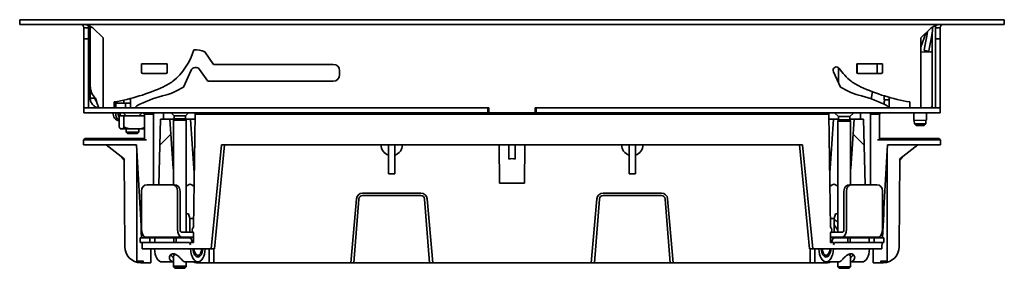
# Model space of a CAD drawing. Units: millimetres. Extents: x 255 to 930, y 207 to 678.
# Drawn here: x 623 to 930, y 601 to 678 of the extents above; entities that cross this region are included whole.
import ezdxf

# ---------------------------------------------------------------- set-up
doc = ezdxf.new("R2010")
doc.units = ezdxf.units.MM
doc.header["$LTSCALE"] = 4
doc.layers.add('Visible Edges(DIN)', color=7, linetype='Continuous', lineweight=35)

msp = doc.modelspace()

# ---------------------------------------------------------------- linework, layer by layer
at = {"layer": 'Visible Edges(DIN)'}
for p, q in [((633.06, 678.06), (623.06, 678.06)), ((623.06, 676.56), (623.06, 678.06)), ((623.06, 676.56), (633.06, 676.56)), ((633.06, 678.06), (920.06, 678.06)), ((633.06, 676.56), (920.06, 676.56)), ((643.06, 672.06), (643.06, 675.56)), ((643.06, 675.56), (643.81, 675.56)), ((643.81, 675.56), (644.56, 675.56)), ((644.56, 672.06), (644.56, 675.56)), ((645.06, 676.01), (645.06, 657.3)), ((645.87, 675.56), (649.06, 672.37)), ((904.06, 672.37), (907.25, 675.56)), ((908.56, 672.06), (908.56, 675.56)), ((909.31, 675.56), (908.56, 675.56)), ((910.06, 675.56), (909.31, 675.56)), ((910.06, 672.06), (910.06, 675.56)), ((920.06, 678.06), (930.06, 678.06)), ((930.06, 676.56), (920.06, 676.56)), ((930.06, 676.56), (930.06, 678.06)), ((649.06, 672.37), (649.06, 650.56)), ((905.56, 673.87), (904.06, 669.54)), ((904.06, 650.56), (904.06, 672.37)), ((905.31, 669.8), (905.86, 672.91)), ((905.86, 672.91), (905.97, 673.55)), ((905.97, 673.55), (906.12, 674.43)), ((907.33, 672.65), (906.78, 669.54)), ((907.45, 673.29), (907.33, 672.65)), ((907.45, 673.29), (907.67, 674.54)), ((907.56, 668.29), (907.56, 673.95)), ((644.56, 672.06), (643.06, 672.06)), ((643.06, 672.06), (643.06, 650.56)), ((644.56, 672.06), (644.56, 650.56)), ((905.07, 668.47), (905.31, 669.8)), ((906.78, 669.54), (906.55, 668.21)), ((908.56, 672.06), (908.56, 650.56)), ((908.56, 672.06), (910.06, 672.06)), ((910.06, 672.06), (910.06, 650.56)), ((680.8, 668.03), (683.52, 664.14)), ((907.05, 668.03), (904.06, 667.98)), ((905.07, 668.47), (906.55, 668.21)), ((907.56, 668.04), (907.05, 668.03)), ((907.56, 668.29), (907.56, 668.04)), ((907.56, 668.04), (907.56, 651.06)), ((907.56, 668.04), (907.56, 668.04)), ((661.06, 664.26), (661.06, 661.66)), ((669.06, 664.26), (661.06, 664.26)), ((669.06, 661.66), (669.06, 664.26)), ((683.52, 664.14), (720.82, 664.14)), ((884.06, 661.66), (884.06, 664.26)), ((884.06, 664.26), (892.06, 664.26)), ((884.19, 663.93), (884.18, 664.26)), ((884.19, 663.93), (884.19, 663.74)), ((884.19, 663.74), (884.2, 662.76)), ((890.41, 663.74), (890.4, 662.76)), ((890.41, 664.26), (890.41, 663.93)), ((890.5, 664.26), (890.41, 663.73)), ((890.41, 663.74), (890.41, 663.93)), ((892.06, 664.26), (892.06, 661.66)), ((661.46, 661.26), (668.66, 661.26)), ((674.11, 657.06), (676.56, 662.32)), ((681.71, 658.89), (679.15, 662.55)), ((722.82, 662.14), (722.82, 660.89)), ((879.02, 657.06), (876.78, 661.85)), ((878.36, 658.47), (878.36, 663.11)), ((884.2, 662.36), (884.2, 662.76)), ((884.2, 662.36), (884.21, 661.35)), ((891.66, 661.26), (884.46, 661.26)), ((890.4, 662.36), (890.39, 661.26)), ((890.4, 662.76), (890.4, 662.36)), ((645.06, 657.3), (645.06, 653.56)), ((720.82, 658.89), (681.71, 658.89)), ((888.97, 655.59), (888.59, 653.4)), ((892.57, 653.06), (892.57, 654.35)), ((645.06, 653.56), (646.56, 653.56)), ((646.56, 653.56), (646.56, 653.72)), ((652.56, 652.43), (652.56, 650.56)), ((653.06, 652.06), (652.56, 652.06)), ((653.06, 652.06), (656.06, 652.06)), ((653.06, 652.06), (653.06, 650.56)), ((655.56, 653.02), (655.56, 652.06)), ((657.56, 652.06), (656.06, 652.06)), ((656.06, 652.06), (656.06, 650.56)), ((657.56, 653.5), (657.56, 650.56)), ((892.57, 653.06), (893.31, 653.06)), ((892.57, 652.06), (892.57, 651.67)), ((893.31, 653.06), (893.94, 653.06)), ((894.19, 650.56), (894.19, 653.87)), ((900.56, 652.43), (900.56, 650.56)), ((907.06, 650.56), (907.56, 651.06)), ((907.56, 651.06), (907.56, 650.56)), ((653.06, 650.56), (643.06, 650.56)), ((643.06, 650.56), (643.06, 649.06)), ((769.06, 649.06), (643.06, 649.06)), ((652.56, 650.56), (649.06, 650.56)), ((653.06, 650.56), (656.06, 650.56)), ((654.11, 648.06), (655.56, 648.06)), ((654.11, 648.06), (654.11, 644.61)), ((656.28, 648.06), (655.28, 649.06)), ((655.56, 648.06), (661.93, 648.06)), ((655.56, 648.06), (655.56, 644.61)), ((769.06, 650.56), (656.06, 650.56)), ((658.95, 650.56), (769.31, 650.56)), ((660.25, 648.06), (661.23, 649.04)), ((661.93, 648.56), (662.44, 649.06)), ((662.55, 648.56), (664.75, 648.56)), ((667.93, 647.06), (667.92, 649.06)), ((671.2, 648.14), (670.29, 649.06)), ((671.2, 648.14), (674.78, 648.14)), ((671.2, 648.14), (671.2, 647.17)), ((674.78, 648.14), (675.69, 649.06)), ((674.78, 648.14), (674.78, 647.17)), ((677.74, 648.56), (677.27, 613.33)), ((677.74, 648.56), (677.97, 649.06)), ((677.74, 648.56), (875.38, 648.56)), ((769.06, 649.06), (769.06, 650.56)), ((769.31, 649.06), (769.06, 649.06)), ((769.31, 650.56), (769.31, 649.06)), ((769.31, 649.06), (783.81, 649.06)), ((783.81, 650.56), (894.17, 650.56)), ((783.81, 649.06), (783.81, 650.56)), ((784.06, 649.06), (783.81, 649.06)), ((910.06, 650.56), (784.06, 650.56)), ((784.06, 650.56), (784.06, 649.06)), ((910.06, 649.06), (784.06, 649.06)), ((875.38, 648.56), (875.15, 649.06)), ((875.38, 648.56), (875.85, 613.33)), ((878.35, 647.86), (877.15, 649.06)), ((878.35, 647.86), (881.92, 647.86)), ((878.35, 647.86), (878.35, 646.89)), ((881.92, 647.86), (883.12, 649.06)), ((881.92, 647.86), (881.92, 646.89)), ((885.2, 647.06), (885.2, 649.06)), ((890.58, 648.56), (888.37, 648.56)), ((891.19, 648.56), (890.69, 649.06)), ((900.56, 650.56), (904.06, 650.56)), ((901.81, 649.03), (901.81, 649.06)), ((901.81, 648.78), (901.81, 649.03)), ((901.81, 648.75), (901.81, 648.78)), ((901.81, 648.75), (901.81, 648.6)), ((901.81, 646.81), (901.81, 648.6)), ((905.81, 649), (905.81, 649.06)), ((905.81, 649), (905.81, 648.75)), ((905.81, 648.72), (905.81, 648.75)), ((905.81, 648.57), (905.81, 648.72)), ((905.81, 646.85), (905.81, 648.57)), ((910.06, 650.56), (910.06, 649.06)), ((666.44, 626.63), (667, 647.06)), ((667, 647.06), (667.93, 647.06)), ((669.89, 647.06), (667.93, 647.06)), ((669.89, 647.06), (670.93, 631.69)), ((671.15, 647.06), (669.89, 647.06)), ((671.2, 647.17), (670.99, 646.74)), ((670.99, 646.74), (674.99, 646.74)), ((670.99, 646.74), (670.99, 626.63)), ((671.2, 647.17), (674.78, 647.17)), ((674.78, 647.17), (674.99, 646.74)), ((676.29, 647.06), (674.83, 647.06)), ((674.99, 646.74), (674.99, 611.78)), ((677.33, 631.69), (676.29, 647.06)), ((677.72, 647.06), (676.29, 647.06)), ((875.4, 647.06), (876.84, 647.06)), ((875.8, 631.69), (876.84, 647.06)), ((876.84, 647.06), (878.35, 647.06)), ((878.35, 646.89), (878.13, 646.46)), ((878.13, 646.46), (882.13, 646.46)), ((878.13, 646.46), (878.13, 611.78)), ((878.35, 646.89), (881.92, 646.89)), ((881.92, 647.06), (883.23, 647.06)), ((881.92, 646.89), (882.13, 646.46)), ((882.13, 646.46), (882.13, 626.63)), ((883.23, 647.06), (882.19, 631.69)), ((883.23, 647.06), (885.2, 647.06)), ((886.12, 647.06), (885.2, 647.06)), ((886.68, 626.63), (886.12, 647.06)), ((901.81, 646.81), (901.81, 646.67)), ((905.81, 646.71), (901.81, 646.67)), ((902.02, 645.56), (901.99, 646.68)), ((905.6, 645.56), (902.02, 645.56)), ((902.55, 645.06), (902.02, 645.56)), ((902.55, 645.06), (905.08, 645.06)), ((905.08, 645.06), (905.6, 645.56)), ((905.6, 645.56), (905.63, 646.71)), ((905.81, 646.71), (905.81, 646.85)), ((654.44, 644.06), (655.24, 644.06)), ((655.24, 644.06), (657.09, 644.06)), ((656.26, 644.06), (656.26, 642.99)), ((656.26, 642.99), (660.26, 642.99)), ((656.69, 642.56), (656.26, 642.99)), ((659.83, 642.56), (656.69, 642.56)), ((657.09, 644.06), (660.88, 644.06)), ((659.83, 642.56), (660.26, 642.99)), ((660.26, 644.06), (660.26, 642.99)), ((660.88, 644.06), (661.93, 644.06)), ((670.21, 642.39), (666.78, 638.96)), ((882.92, 642.39), (886.34, 638.96)), ((642.97, 639.06), (642.99, 640.56)), ((642.97, 639.06), (643.72, 639.06)), ((642.99, 640.56), (643.49, 641.06)), ((659.49, 639.06), (643.72, 639.06)), ((643.74, 640.56), (662.55, 640.56)), ((661.94, 641.06), (644.2, 641.06)), ((655.6, 634.73), (650.06, 639.06)), ((686.01, 639.06), (682.78, 606.61)), ((686.94, 639.06), (683.83, 606.61)), ((867.11, 639.06), (686.01, 639.06)), ((735.71, 639.03), (735.71, 639.06)), ((738.06, 630.06), (738.06, 639.06)), ((740.06, 639.06), (740.06, 630.06)), ((742.41, 639.06), (742.41, 639.03)), ((772.65, 627.06), (772.55, 639.06)), ((775.56, 634.63), (775.56, 639.06)), ((777.56, 634.63), (777.56, 639.06)), ((780.47, 627.06), (780.57, 639.06)), ((810.71, 639.06), (810.71, 639.03)), ((813.06, 639.06), (813.06, 630.06)), ((815.06, 630.06), (815.06, 639.06)), ((817.41, 639.03), (817.41, 639.06)), ((866.18, 639.06), (869.29, 606.61)), ((867.11, 639.06), (870.35, 606.61)), ((909.39, 640.56), (890.57, 640.56)), ((891.19, 641.06), (908.92, 641.06)), ((893.64, 639.06), (909.4, 639.06)), ((897.52, 634.73), (903.06, 639.06)), ((910.15, 639.06), (909.4, 639.06)), ((910.14, 640.56), (909.63, 641.06)), ((910.15, 639.06), (910.14, 640.56)), ((655.6, 634.3), (654.56, 635.54)), ((659.56, 637.69), (659.56, 605.31)), ((893.56, 637.69), (893.56, 605.31)), ((897.52, 634.3), (898.56, 635.54)), ((655.84, 607.27), (655.6, 634.73)), ((897.28, 607.27), (897.52, 634.73)), ((670.93, 631.69), (670.99, 631.25)), ((670.99, 631.69), (670.93, 631.69)), ((677.52, 631.69), (677.33, 631.69)), ((677.5, 630.39), (677.33, 631.69)), ((740.06, 630.06), (738.06, 630.06)), ((813.06, 630.06), (815.06, 630.06)), ((875.61, 631.69), (875.8, 631.69)), ((875.62, 630.39), (875.8, 631.69)), ((882.19, 631.69), (882.13, 631.25)), ((882.13, 631.69), (882.19, 631.69)), ((662.78, 626.63), (670.58, 626.63)), ((671.33, 626.63), (670.58, 626.63)), ((772.65, 627.06), (780.47, 627.06)), ((882.55, 626.63), (881.8, 626.63)), ((882.55, 626.63), (890.34, 626.63)), ((661.05, 612.78), (661.05, 624.63)), ((672.31, 624.63), (672.31, 612.78)), ((673.06, 624.63), (673.06, 612.78)), ((729.98, 624.01), (748.15, 624.01)), ((748.15, 623.24), (729.98, 623.24)), ((823.15, 624.01), (804.98, 624.01)), ((804.98, 623.24), (823.15, 623.24)), ((880.06, 612.78), (880.06, 624.63)), ((880.81, 612.78), (880.81, 624.63)), ((892.07, 624.63), (892.07, 612.78)), ((726.29, 602.31), (728.04, 622.23)), ((727.25, 602.31), (728.81, 622.16)), ((749.31, 622.16), (750.88, 602.31)), ((750.09, 622.23), (751.83, 602.31)), ((803.04, 622.23), (801.29, 602.31)), ((803.81, 622.16), (802.25, 602.31)), ((825.88, 602.31), (824.31, 622.16)), ((826.83, 602.31), (825.09, 622.23)), ((674.99, 617.56), (675.73, 617.56)), ((675.73, 617.56), (676.11, 616.11)), ((877.39, 617.56), (877.02, 616.11)), ((878.13, 617.56), (877.39, 617.56)), ((676.14, 611.78), (676.11, 616.11)), ((677.31, 616.11), (676.11, 616.11)), ((875.82, 616.11), (877.02, 616.11)), ((876.98, 611.78), (877.02, 616.11)), ((878.13, 612.47), (877, 614.09)), ((673.56, 611.78), (677.09, 611.78)), ((677.25, 611.6), (677.21, 608.61)), ((875.88, 611.6), (875.92, 608.61)), ((876.03, 611.78), (879.56, 611.78)), ((663.67, 610.11), (660.63, 610.11)), ((660.63, 608.61), (660.63, 610.11)), ((663.67, 608.61), (660.63, 608.61)), ((673.56, 610.28), (662.3, 610.28)), ((665.23, 610.11), (663.67, 610.11)), ((663.67, 608.61), (663.67, 610.11)), ((665.23, 608.61), (663.67, 608.61)), ((664.83, 610.28), (664.83, 610.11)), ((671.08, 610.11), (665.23, 610.11)), ((665.23, 608.61), (665.23, 610.11)), ((671.08, 608.61), (665.23, 608.61)), ((665.98, 610.11), (665.99, 610.28)), ((667.79, 610.16), (670.99, 610.16)), ((670.99, 610.28), (670.99, 610.11)), ((671.89, 610.11), (671.08, 610.11)), ((671.08, 608.61), (671.08, 610.11)), ((671.89, 608.61), (671.08, 608.61)), ((675.81, 610.11), (671.89, 610.11)), ((671.89, 608.61), (671.89, 610.11)), ((675.81, 608.61), (671.89, 608.61)), ((673.56, 610.28), (677.23, 610.28)), ((674.72, 610.16), (677.23, 610.16)), ((674.99, 610.26), (674.99, 610.16)), ((677.21, 608.61), (676.29, 608.61)), ((875.89, 610.28), (879.56, 610.28)), ((878.4, 610.16), (875.9, 610.16)), ((875.92, 608.61), (876.83, 608.61)), ((881.23, 610.11), (877.32, 610.11)), ((881.23, 608.61), (877.32, 608.61)), ((878.13, 610.26), (878.13, 610.16)), ((890.82, 610.28), (879.56, 610.28)), ((882.04, 610.11), (881.23, 610.11)), ((881.23, 608.61), (881.23, 610.11)), ((882.04, 608.61), (881.23, 608.61)), ((887.89, 610.11), (882.04, 610.11)), ((882.04, 608.61), (882.04, 610.11)), ((887.89, 608.61), (882.04, 608.61)), ((882.13, 610.28), (882.13, 610.11)), ((885.33, 610.16), (882.13, 610.16)), ((887.14, 610.11), (887.14, 610.28)), ((889.46, 610.11), (887.89, 610.11)), ((887.89, 608.61), (887.89, 610.11)), ((889.46, 608.61), (887.89, 608.61)), ((888.29, 610.28), (888.29, 610.11)), ((892.49, 610.11), (889.46, 610.11)), ((889.46, 608.61), (889.46, 610.11)), ((892.49, 608.61), (889.46, 608.61)), ((892.49, 608.61), (892.49, 610.11)), ((659.56, 605.31), (659.56, 602.91)), ((661.28, 606.61), (666.52, 606.61)), ((663.93, 606.61), (663.94, 605.31)), ((663.97, 602.31), (663.94, 605.31)), ((674.45, 606.61), (666.52, 606.61)), ((682.78, 606.61), (674.45, 606.61)), ((679.34, 605.11), (679.05, 604.71)), ((682.15, 606.61), (682.15, 602.31)), ((682.78, 606.61), (683.83, 606.61)), ((683.61, 602.31), (683.61, 606.61)), ((870.35, 606.61), (869.29, 606.61)), ((869.51, 602.31), (869.51, 606.61)), ((870.35, 606.61), (878.67, 606.61)), ((870.97, 606.61), (870.97, 602.31)), ((873.78, 605.11), (874.07, 604.71)), ((878.67, 606.61), (886.6, 606.61)), ((891.84, 606.61), (886.6, 606.61)), ((889.15, 602.31), (889.18, 605.31)), ((889.19, 606.61), (889.18, 605.31)), ((893.56, 605.31), (893.56, 602.91)), ((659.56, 602.91), (659.56, 602.81)), ((661.56, 602.81), (659.56, 602.81)), ((661.56, 602.31), (660.84, 602.31)), ((661.56, 602.91), (661.56, 602.31)), ((663.97, 602.31), (661.56, 602.31)), ((670.99, 602.53), (667.36, 602.53)), ((670.71, 604.16), (670.99, 604.16)), ((670.99, 604.33), (670.99, 601.27)), ((678.62, 602.53), (674.83, 602.53)), ((674.99, 602.53), (674.99, 601.27)), ((678.16, 602.31), (682.15, 602.31)), ((678.18, 604.16), (678.19, 604.16)), ((682.15, 602.31), (683.61, 602.31)), ((683.61, 602.31), (726.29, 602.31)), ((727.25, 602.31), (726.29, 602.31)), ((750.88, 602.31), (727.25, 602.31)), ((751.83, 602.31), (750.88, 602.31)), ((801.29, 602.31), (751.83, 602.31)), ((801.29, 602.31), (802.25, 602.31)), ((802.25, 602.31), (825.88, 602.31)), ((825.88, 602.31), (826.83, 602.31)), ((869.51, 602.31), (826.83, 602.31)), ((870.97, 602.31), (869.51, 602.31)), ((874.96, 602.31), (870.97, 602.31)), ((878.29, 602.53), (874.5, 602.53)), ((874.94, 604.16), (874.94, 604.16)), ((878.13, 602.53), (878.13, 600.99)), ((882.13, 604.33), (882.13, 600.99)), ((882.41, 604.16), (882.13, 604.16)), ((885.76, 602.53), (882.13, 602.53)), ((889.15, 602.31), (891.56, 602.31)), ((891.56, 602.91), (891.56, 602.31)), ((891.56, 602.81), (893.56, 602.81)), ((891.56, 602.31), (892.28, 602.31)), ((893.56, 602.91), (893.56, 602.81)), ((670.99, 601.27), (670.99, 600.99)), ((670.99, 601.27), (674.99, 601.27)), ((671.42, 600.84), (670.99, 601.27)), ((670.99, 600.99), (671.27, 600.99)), ((671.42, 600.56), (670.99, 600.99)), ((674.56, 600.84), (671.42, 600.84)), ((674.56, 600.56), (671.42, 600.56)), ((674.56, 600.84), (674.99, 601.27)), ((674.56, 600.56), (674.99, 600.99)), ((674.7, 600.99), (674.99, 600.99)), ((674.99, 601.27), (674.99, 600.99)), ((878.13, 600.99), (882.13, 600.99)), ((878.56, 600.56), (878.13, 600.99)), ((881.7, 600.56), (878.56, 600.56)), ((881.7, 600.56), (882.13, 600.99))]:
    msp.add_line(p, q, dxfattribs=at)
for centre, radius, start, end in [((904.71, 675.06), 3, 350, 13.7292), ((657.76, 674.63), 20.49, 309.6332, 342.953), ((677.92, 661.69), 6.96, 65.5682, 94.6663), ((677.92, 661.69), 1.5, 35, 155), ((720.82, 662.14), 2, 0, 90), ((877.73, 662.29), 1.04, 34.9975, 205), ((661.46, 661.66), 0.4, 180, 270), ((668.66, 661.66), 0.4, 270, 0), ((720.82, 660.89), 2, 270, 0), ((895.36, 674.63), 20.49, 214.9975, 230.3668), ((884.46, 661.66), 0.4, 180, 270), ((891.66, 661.66), 0.4, 270, 0), ((650.06, 657.3), 5, 180, 228.3449), ((642.24, 713.08), 61.53, 279.6546, 294.6066), ((662.55, 675.26), 21.56, 283.5071, 302.424), ((660.12, 674.06), 18.6, 294.6066, 305.1753), ((890.58, 675.26), 21.56, 237.576, 256.4929), ((893.01, 674.06), 18.6, 234.8247, 245.3934), ((910.88, 713.08), 61.53, 245.3934, 260.3454), ((674.79, 624.3), 30.86, 103.5071, 119.4662), ((878.33, 624.3), 30.86, 60.5338, 76.4929), ((660.6, 649.42), 2, 119.4662, 145.2067), ((895.57, 652.06), 3, 179.2067, 180), ((892.53, 649.42), 2, 34.7933, 60.5338), ((739.06, 639.06), 3.35, 180.5, 252.632), ((739.06, 639.06), 3.35, 287.368, 359.5), ((814.06, 639.06), 3.35, 180.5, 252.632), ((814.06, 639.06), 3.35, 287.368, 359.5), ((729.98, 622.06), 1.95, 90, 175), ((748.15, 622.06), 1.95, 5, 90), ((804.98, 622.06), 1.95, 90, 175), ((823.15, 622.06), 1.95, 5, 90), ((660.84, 607.31), 5, 180.5, 270), ((892.28, 607.31), 5, 270, 359.5)]:
    msp.add_arc(centre, radius, start, end, dxfattribs=at)
for centre, major_axis, ratio, start_param, end_param in [((895.57, 652.06), (0, -3), 0.999962, 4.459699, 4.698542), ((893.94, 652.81), (0, 0.25), 0.999962, 4.712389, 6.283185), ((654.23, 648.56), (0, -2), 0.989169, 4.459709, 6.226158), ((654.96, 648.56), (0, 2), 0.989169, 1.318116, 2.699355), ((654.96, 648.56), (0, -1.2), 0.989169, 4.282614, 5.48903), ((654.72, 648.76), (0, 1), 0.989169, 1.875696, 2.480483), ((655.31, 648.76), (0, -1), 0.989169, 4.407696, 5.487786), ((655.31, 648.76), (0, 1), 0.989169, 3.936991, 4.124108), ((654.72, 648.76), (0, 1.5), 0.989169, 4.226871, 4.261005), ((790.45, -370.56), (-139.39, 1741.91), 0.03519, 0.949737, 0.96999), ((762.68, -370.56), (139.39, 1741.91), 0.03519, 5.313196, 5.333448), ((776.56, 631.65), (-3.95, 0), 0.782627, 4.456303, 4.968475), ((662.78, 624.63), (0, 2), 0.866025, 0, 1.570796), ((670.58, 624.63), (0, 2), 0.866025, 4.712389, 6.283185), ((671.33, 624.63), (0, 2), 0.866025, 4.712389, 6.283185), ((677.69, 615.33), (1.67, -11.4), 0.294444, 2.744826, 3.481595), ((875.44, 615.33), (-1.67, -11.4), 0.294444, 2.80159, 3.53836), ((881.8, 624.63), (0, 2), 0.866025, 0, 1.570796), ((882.55, 624.63), (0, 2), 0.866025, 0, 1.570796), ((890.34, 624.63), (0, 2), 0.866025, 4.712389, 6.283185), ((729.98, 622.07), (0, 1.17), 0.999962, 0, 1.492227), ((748.15, 622.07), (0, 1.17), 0.999962, 4.790958, 6.283185), ((804.98, 622.07), (0, -1.17), 0.999962, 3.141593, 4.63382), ((823.15, 622.07), (0, -1.17), 0.999962, 1.649366, 3.141593), ((875.92, 611.56), (0, 4.5), 0.707107, 5.513121, 5.931457), ((662.3, 612.78), (0, -2.5), 0.5, 4.712389, 6.283185), ((673.56, 612.78), (0, -2.5), 0.5, 4.712389, 6.283185), ((673.56, 612.78), (0, -1), 0.5, 4.712389, 6.283185), ((678.24, 612.46), (1.37, 0.03), 0.913437, 2.345017, 3.877835), ((874.88, 612.46), (-1.37, 0.03), 0.913437, 2.40535, 3.938168), ((879.56, 612.78), (0, -2.5), 0.5, 0, 1.570796), ((879.56, 612.78), (0, -1), 0.5, 0, 1.570796), ((890.82, 612.78), (0, -2.5), 0.5, 0, 1.570796), ((790.45, -370.56), (-139.39, 1741.91), 0.03519, 0.971031, 0.972419), ((664.55, 607.61), (0, 1), 0.5, 5.990109, 6.283185), ((667.36, 607.16), (0, 3.13), 0.5, 5.999391, 6.283185), ((667.79, 607.16), (0, 3), 0.5, 0, 0.181301), ((674.83, 607.16), (0, 3.13), 0.5, 5.999391, 6.283185), ((675.81, 607.61), (0, 2.5), 0.5, 5.123906, 6.283185), ((675.81, 607.61), (0, 1), 0.5, 5.004905, 6.283185), ((678.19, 607.16), (0, -3), 0.5, 3.843399, 4.150207), ((874.94, 607.16), (0, 3), 0.5, 5.274571, 5.581379), ((877.32, 607.61), (0, 2.5), 0.5, 0, 1.159279), ((877.32, 607.61), (0, 1), 0.5, 0, 1.278281), ((878.29, 607.16), (0, 3.13), 0.5, 0, 0.283794), ((885.76, 607.16), (0, 3.13), 0.5, 0, 0.283794), ((885.33, 607.16), (0, 3), 0.5, 6.101884, 6.283185), ((888.58, 607.61), (0, 1), 0.5, 0, 0.293076), ((762.68, -370.56), (139.39, 1741.91), 0.03519, 5.310766, 5.312154), ((667.36, 607.16), (0, -4.63), 0.5, 4.831409, 6.283185), ((678.62, 607.16), (0, -4.62), 0.5, 4.831409, 6.283185), ((678.62, 607.16), (0, -3.13), 0.5, 4.889041, 6.283185), ((678.62, 607.16), (0, -2.5), 0.5, 4.933863, 7.632507), ((678.62, 607.16), (0, -4.63), 0.5, 0, 1.451776), ((678.62, 607.16), (0, -3.12), 0.5, 0, 1.394145), ((874.5, 607.16), (0, -4.63), 0.5, 4.831409, 6.283185), ((874.5, 607.16), (0, -3.13), 0.5, 4.889041, 6.283185), ((874.5, 607.16), (0, -2.5), 0.5, 4.933863, 7.632507), ((874.5, 607.16), (0, -4.63), 0.5, 0, 1.451776), ((874.5, 607.16), (0, -3.13), 0.5, 0, 1.394145), ((885.76, 607.16), (0, -4.63), 0.5, 0, 1.451776), ((671.15, 607.16), (0, -4.62), 0.5, 5.765584, 6.214073), ((671.15, 607.16), (0, -3.13), 0.5, 5.765584, 6.180801), ((674.83, 607.16), (0, -4.62), 0.5, 5.765584, 6.283185), ((678.16, 604.31), (0, 2), 0.978463, 2.667081, 3.141593), ((678.19, 607.16), (0, -3), 0.5, 6.280178, 6.898665), ((874.94, 607.16), (0, -3), 0.5, 5.667706, 6.286192), ((874.96, 604.31), (0, 2), 0.978463, 3.141593, 3.616105), ((878.29, 607.16), (0, -4.63), 0.5, 0, 0.517601), ((881.97, 607.16), (0, -3.13), 0.5, 0.102384, 0.517601), ((881.97, 607.16), (0, -4.63), 0.5, 0.069113, 0.517601)]:
    msp.add_ellipse(centre, major_axis=major_axis, ratio=ratio, start_param=start_param, end_param=end_param, dxfattribs=at)
for points, knots in [([(643.06, 675.56), (643.06, 676.01), (642.72, 676.44), (642.28, 676.54), (642.21, 676.55), (642.14, 676.56), (642.06, 676.56)], [0, 0, 0, 0, 0.859892, 0.859892, 0.859892, 1, 1, 1, 1]), ([(643.12, 676.56), (643.91, 676.56), (644.7, 676.22), (645.49, 675.78), (645.61, 675.71), (645.74, 675.63), (645.87, 675.56)], [0, 0, 0, 0, 0.859892, 0.859892, 0.859892, 1, 1, 1, 1]), ([(910, 676.56), (909.21, 676.56), (908.42, 676.22), (907.64, 675.78), (907.51, 675.71), (907.38, 675.63), (907.25, 675.56)], [0, 0, 0, 0, 0.860274, 0.860274, 0.860274, 1, 1, 1, 1]), ([(910.06, 675.56), (910.06, 676.01), (910.4, 676.44), (910.84, 676.54), (910.92, 676.55), (910.99, 676.56), (911.06, 676.56)], [0, 0, 0, 0, 0.860274, 0.860274, 0.860274, 1, 1, 1, 1]), ([(645.06, 653.56), (645.06, 653.36), (645.08, 653.17), (645.12, 652.97), (645.16, 652.78), (645.21, 652.59), (645.29, 652.41), (645.37, 652.23), (645.46, 652.06), (645.57, 651.89), (645.67, 651.73), (645.8, 651.58), (645.94, 651.44), (646.08, 651.3), (646.23, 651.18), (646.39, 651.07), (646.56, 650.96), (646.73, 650.86), (646.91, 650.79), (647.27, 650.64), (647.67, 650.56), (648.06, 650.56)], [0, 0, 0, 0, 0.000608456, 0.000608456, 0.000608456, 0.001216911, 0.001216911, 0.001216911, 0.001825367, 0.001825367, 0.001825367, 0.002433822, 0.002433822, 0.002433822, 0.003042278, 0.003042278, 0.003042278, 0.003650733, 0.003650733, 0.003650733, 0.004867645, 0.004867645, 0.004867645, 0.004867645]), ([(646.56, 653.56), (646.56, 653.36), (646.6, 653.17), (646.68, 652.99), (646.71, 652.9), (646.76, 652.81), (646.81, 652.73), (646.87, 652.65), (646.93, 652.57), (647, 652.5), (647.02, 652.48), (647.04, 652.46), (647.06, 652.44)], [0, 0, 0, 0, 0.000669518, 0.000669518, 0.000669518, 0.001004277, 0.001004277, 0.001004277, 0.001339036, 0.001339036, 0.001339036, 0.001432614, 0.001432614, 0.001432614, 0.001432614]), ([(648.06, 650.56), (648.01, 650.56), (647.95, 650.58), (647.9, 650.62), (647.84, 650.65), (647.79, 650.71), (647.73, 650.79), (647.68, 650.86), (647.62, 650.96), (647.57, 651.06), (647.51, 651.17), (647.46, 651.3), (647.4, 651.44), (647.35, 651.58), (647.29, 651.73), (647.24, 651.89), (647.18, 652.05), (647.12, 652.23), (647.07, 652.41), (646.96, 652.77), (646.85, 653.16), (646.74, 653.56)], [0, 0, 0, 0, 0.000608456, 0.000608456, 0.000608456, 0.001216911, 0.001216911, 0.001216911, 0.001825367, 0.001825367, 0.001825367, 0.002433822, 0.002433822, 0.002433822, 0.003042278, 0.003042278, 0.003042278, 0.003650733, 0.003650733, 0.003650733, 0.004867645, 0.004867645, 0.004867645, 0.004867645]), ([(892.66, 652.81), (892.67, 652.84), (892.68, 652.87), (892.7, 652.94), (892.71, 652.97), (892.72, 653.01), (892.73, 653.03), (892.74, 653.05), (892.74, 653.06), (892.74, 653.06)], [-0.03853396, -0.03853396, -0.03853396, -0.03853396, -0.02869317, -0.02869317, -0.01885237, -0.01885237, -0.00942619, -0.00942619, 0, 0, 0, 0]), ([(661.93, 648.55), (661.89, 648.63), (661.83, 648.7), (661.77, 648.77), (661.58, 648.95), (661.33, 649.06), (661.06, 649.06)], [0.000607858, 0.000607858, 0.000607858, 0.000607858, 0.000924365, 0.000924365, 0.000924365, 0.00184873, 0.00184873, 0.00184873, 0.00184873]), ([(662.55, 648.56), (662.4, 648.56), (662.28, 648.56), (662.15, 648.56), (662.12, 648.56), (662.06, 648.56), (662.04, 648.56), (661.96, 648.56), (661.93, 648.56), (661.93, 648.56)], [0, 0, 0, 0, 0.073312, 0.073312, 0.097996, 0.097996, 0.1226794, 0.1226794, 0.1959891, 0.1959891, 0.1959891, 0.1959891]), ([(890.58, 648.56), (890.72, 648.56), (890.85, 648.56), (890.98, 648.56), (891.01, 648.56), (891.06, 648.56), (891.08, 648.56), (891.16, 648.56), (891.19, 648.56), (891.19, 648.56)], [0, 0, 0, 0, 0.0733117, 0.0733117, 0.0979955, 0.0979955, 0.122679, 0.122679, 0.1959891, 0.1959891, 0.1959891, 0.1959891]), ([(891.19, 648.55), (891.24, 648.63), (891.29, 648.7), (891.35, 648.77), (891.54, 648.95), (891.8, 649.06), (892.06, 649.06)], [0.000607858, 0.000607858, 0.000607858, 0.000607858, 0.000924365, 0.000924365, 0.000924365, 0.00184873, 0.00184873, 0.00184873, 0.00184873]), ([(643.74, 640.56), (643.61, 640.56), (643.5, 640.56), (643.32, 640.56), (643.24, 640.56), (643.05, 640.56), (642.99, 640.56), (642.99, 640.56)], [-0.3895808, -0.3895808, -0.3895808, -0.3895808, -0.2918756, -0.2918756, -0.1948476, -0.1948476, 0, 0, 0, 0]), ([(643.49, 641.06), (643.49, 641.06), (643.55, 641.06), (643.79, 641.06), (643.97, 641.06), (644.2, 641.06)], [0, 0, 0, 0, 0.1851214, 0.1851214, 0.3702151, 0.3702151, 0.3702151, 0.3702151]), ([(661.94, 641.06), (661.95, 640.91), (662.01, 640.78), (662.16, 640.65), (662.22, 640.62), (662.37, 640.57), (662.46, 640.56), (662.55, 640.56)], [-0.1872929, -0.1872929, -0.1872929, -0.1872929, -0.0937261, -0.0937261, -0.0460627, -0.0460627, 0, 0, 0, 0]), ([(891.19, 641.06), (891.17, 640.91), (891.11, 640.78), (890.96, 640.65), (890.9, 640.62), (890.75, 640.57), (890.67, 640.56), (890.57, 640.56)], [0.000001, 0.000001, 0.000001, 0.000001, 0.0937781, 0.0937781, 0.1415486, 0.1415486, 0.1877148, 0.1877148, 0.1877148, 0.1877148]), ([(909.63, 641.06), (909.63, 641.06), (909.57, 641.06), (909.33, 641.06), (909.16, 641.06), (908.92, 641.06)], [0, 0, 0, 0, 0.1851184, 0.1851184, 0.3702151, 0.3702151, 0.3702151, 0.3702151]), ([(909.39, 640.56), (909.51, 640.56), (909.62, 640.56), (909.81, 640.56), (909.88, 640.56), (910.07, 640.56), (910.14, 640.56), (910.14, 640.56)], [-0.389581, -0.389581, -0.389581, -0.389581, -0.2918757, -0.2918757, -0.1948476, -0.1948476, 0, 0, 0, 0]), ([(670.01, 603.14), (669.93, 603.22), (669.86, 603.32), (669.72, 603.64), (669.69, 603.88), (669.77, 604.32), (669.87, 604.52), (670.13, 604.81), (670.29, 604.92), (670.63, 605.06), (670.8, 605.08), (671.16, 605.07), (671.34, 605.03), (671.7, 604.89), (671.88, 604.8), (672.25, 604.55), (672.46, 604.39), (672.87, 604.01), (673.07, 603.81), (673.41, 603.45), (673.56, 603.28), (673.69, 603.14)], [0, 0, 0, 0, 0.0536496, 0.0536496, 0.1645085, 0.1645085, 0.2684847, 0.2684847, 0.3554774, 0.3554774, 0.4308419, 0.4308419, 0.5013435, 0.5013435, 0.573928, 0.573928, 0.6616294, 0.6616294, 0.7552808, 0.7552808, 0.8471399, 0.8471399, 0.8471399, 0.8471399]), ([(670.24, 604.87), (670.23, 604.83), (670.23, 604.78), (670.25, 604.62), (670.3, 604.52), (670.38, 604.44)], [0.43072458, 0.43072458, 0.43072458, 0.43072458, 0.44815198, 0.44815198, 0.49336736, 0.49336736, 0.49336736, 0.49336736]), ([(670.99, 604.33), (670.99, 604.38), (671.01, 604.45), (671.12, 604.6), (671.24, 604.71), (671.48, 604.83), (671.58, 604.87), (671.69, 604.89)], [1.0441472, 1.0441472, 1.0441472, 1.0441472, 1.097732, 1.097732, 1.1766375, 1.1766375, 1.2188113, 1.2188113, 1.2188113, 1.2188113]), ([(879.44, 603.14), (879.52, 603.22), (879.6, 603.32), (879.89, 603.64), (880.12, 603.88), (880.58, 604.32), (880.82, 604.52), (881.27, 604.81), (881.48, 604.92), (881.89, 605.06), (882.08, 605.08), (882.43, 605.07), (882.59, 605.03), (882.88, 604.89), (883, 604.8), (883.22, 604.55), (883.31, 604.39), (883.42, 604.01), (883.42, 603.81), (883.33, 603.45), (883.24, 603.28), (883.12, 603.14)], [0, 0, 0, 0, 0.0536496, 0.0536496, 0.1645085, 0.1645085, 0.2684847, 0.2684847, 0.3554774, 0.3554774, 0.4308419, 0.4308419, 0.5013435, 0.5013435, 0.573928, 0.573928, 0.6616294, 0.6616294, 0.7552808, 0.7552808, 0.8471399, 0.8471399, 0.8471399, 0.8471399]), ([(881.44, 604.89), (881.54, 604.87), (881.64, 604.83), (881.89, 604.71), (882, 604.6), (882.11, 604.45), (882.13, 604.38), (882.13, 604.33)], [0.6645031, 0.6645031, 0.6645031, 0.6645031, 0.706677, 0.706677, 0.7855824, 0.7855824, 0.8391673, 0.8391673, 0.8391673, 0.8391673]), ([(882.75, 604.44), (882.82, 604.52), (882.87, 604.63), (882.89, 604.79), (882.89, 604.83), (882.89, 604.87)], [0, 0, 0, 0, 0.05110335, 0.05110335, 0.06949821, 0.06949821, 0.06949821, 0.06949821])]:
    msp.add_open_spline(points, degree=3, knots=knots, dxfattribs=at)
for points in [[(644.56, 675.56), (644.56, 675.8), (644.53, 676.05), (644.45, 676.28)], [(908.56, 675.56), (908.56, 675.8), (908.6, 676.05), (908.67, 676.28)], [(661.93, 641.06), (661.93, 643.56), (661.93, 646.06), (661.93, 648.56)], [(664.98, 649.06), (664.9, 648.89), (664.83, 648.73), (664.75, 648.56)], [(664.75, 648.56), (664.77, 641.25), (664.78, 633.94), (664.8, 626.63)], [(888.14, 649.06), (888.22, 648.89), (888.3, 648.73), (888.37, 648.56)], [(888.37, 648.56), (888.36, 641.25), (888.34, 633.94), (888.32, 626.63)], [(891.19, 641.06), (891.19, 643.56), (891.19, 646.06), (891.19, 648.56)], [(674.72, 610.16), (674.63, 610.16), (674.52, 610.14), (674.39, 610.11)], [(878.74, 610.11), (878.61, 610.14), (878.49, 610.16), (878.4, 610.16)]]:
    msp.add_open_spline(points, degree=3, dxfattribs=at)
for points, weights in [([(654.11, 644.61), (654.29, 644.25), (654.44, 644.06)], [1, 1.01561821964, 1]), ([(655.24, 644.06), (655.38, 644.25), (655.56, 644.61)], [1, 1.01561821964, 1]), ([(655.56, 644.61), (656.41, 644.25), (657.09, 644.06)], [1, 1.01561821964, 1]), ([(660.88, 644.06), (661.37, 644.2), (661.93, 644.42)], [1, 1.01110568338, 1.00641747908])]:
    msp.add_rational_spline(points, weights, degree=2, dxfattribs=at)

doc.saveas('drawing.dxf')
